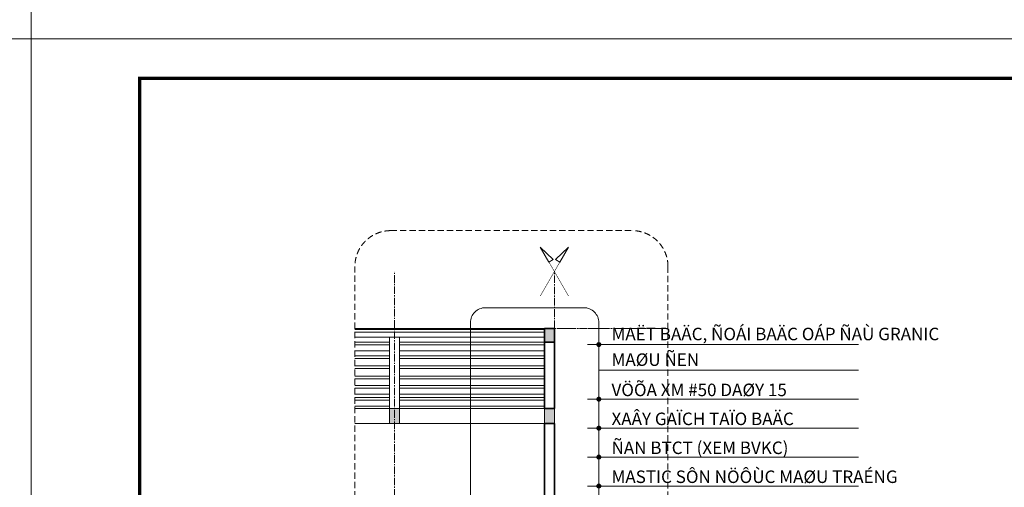
# Model space of a CAD drawing. Units: millimetres. Extents: x -55760 to 1146263, y -455585 to 288245.
# Drawn here: x 461561 to 481274, y -216631 to -207281 of the extents above; entities that cross this region are included whole.
import ezdxf

# ---------------------------------------------------------------- set-up
doc = ezdxf.new("R2010")
doc.units = ezdxf.units.MM
for name, pattern in [('CENTER2', [1.125, 0.75, -0.125, 0.125, -0.125]), ('DASHDOT2', [12.7, 6.35, -3.175, 0, -3.175]), ('HIDDEN', [0.375, 0.25, -0.125])]:
    doc.linetypes.add(name, pattern=pattern)
doc.layers.get('Defpoints').update_dxf_attribs({"lineweight": 5})
for name, color, linetype, lineweight in [('0-TUONG', 4, 'Continuous', 35), ('CHU', 113, 'Continuous', 20), ('KT', 116, 'Continuous', 20), ('Layer9', 253, 'DASHDOT2', 5), ('NETTHAY', 4, 'Continuous', 5), ('NOITHAT', 35, 'Continuous', 5), ('T4', 153, 'Continuous', 15), ('TEXT', 8, 'Continuous', 5), ('Y', 35, 'Continuous', 5)]:
    doc.layers.add(name, color=color, linetype=linetype, lineweight=lineweight)
doc.layers.add('KICH THUOC', color=1, linetype='Continuous')
doc.styles.add('BIEN', font='VHELVCN.TTF')

msp = doc.modelspace()

# ---------------------------------------------------------------- linework, layer by layer
at = {"const_width": 66.1}
msp.add_lwpolyline([(463965.9, -208454.5), (500194, -208454.5), (500194, -234187.6), (463965.9, -234187.6)], close=True, dxfattribs=at)
at = {"layer": '0-TUONG', "ltscale": 100}
for points in [[(472266.6, -213725.7), (472066.6, -213725.7), (472066.6, -213455.7), (472266.6, -213455.7)], [(472066.6, -215055.7), (472266.6, -215055.7), (472266.6, -213725.7), (472066.6, -213725.7)], [(472066.6, -218855.7), (472266.6, -218855.7), (472266.6, -215355.7), (472066.6, -215355.7)]]:
    msp.add_lwpolyline(points, close=True, dxfattribs=at)
at = {"layer": 'Defpoints', "color": 8, "ltscale": 10}
for points in [[(461789.5, -180340.5), (500987.7, -180340.5), (500987.7, -207660.8), (461789.5, -207660.8)], [(422591.4, -207660.8), (461789.5, -207660.8), (461789.5, -234981.2), (422591.4, -234981.2)], [(461789.5, -207660.8), (500987.7, -207660.8), (500987.7, -234981.2), (461789.5, -234981.2)]]:
    msp.add_lwpolyline(points, close=True, dxfattribs=at)
at = {"layer": 'KICH THUOC', "ltscale": 100}
msp.add_solid([(472066.6, -213725.7), (472066.6, -213455.7), (472266.6, -213725.7), (472266.6, -213455.7)], dxfattribs=at)
at = {"layer": 'KT', "ltscale": 10}
for p, q in [((478356.9, -213777), (472927.8, -213777)), ((478356.9, -214289.8), (473156.2, -214289.8)), ((478356.9, -214868.8), (472927.8, -214868.8)), ((478356.9, -215447.8), (472927.8, -215447.8)), ((478356.9, -216026.7), (472927.8, -216026.7)), ((478356.9, -216605.7), (472927.8, -216605.7))]:
    msp.add_line(p, q, dxfattribs=at)
msp.add_lwpolyline([(470584.9, -219975.7), (470584.9, -213339.3, -0.4142136), (470884.9, -213039.3), (472856.2, -213039.3, -0.4142136), (473156.2, -213339.3), (473156.2, -216985.8)], format="xyb", dxfattribs=at)
at = {"layer": 'KT', "ltscale": 10, "const_width": 50}
for points in [[(473131.2, -213777, 1), (473181.2, -213777, 1)], [(473131.2, -214868.8, 1), (473181.2, -214868.8, 1)], [(473131.2, -215447.8, 1), (473181.2, -215447.8, 1)], [(473131.2, -216026.7, 1), (473181.2, -216026.7, 1)], [(473131.2, -216605.7, 1), (473181.2, -216605.7, 1)]]:
    msp.add_lwpolyline(points, format="xyb", close=True, dxfattribs=at)
at = {"layer": 'Layer9', "ltscale": 50}
msp.add_line((474527.6, -213453.7), (472406.2, -213453.7), dxfattribs=at)
at = {"layer": 'NETTHAY', "ltscale": 100, "const_width": 10}
for points in [[(472266.6, -213455.7), (468272, -213455.7)], [(472266.6, -213455.7), (474540.7, -213455.7)]]:
    msp.add_lwpolyline(points, dxfattribs=at)
at = {"layer": 'NOITHAT', "ltscale": 100, "const_width": 10}
for points in [[(472549.6, -212806.3), (471983.7, -211826.2)], [(471983.7, -212806.3), (472549.6, -211826.2)]]:
    msp.add_lwpolyline(points, dxfattribs=at)
at = {"layer": 'NOITHAT', "ltscale": 100}
for points in [[(471983.7, -211826.2), (472243.9, -212076.8), (472157.3, -212126.9), (471983.7, -211826.2)], [(472549.6, -211826.2), (472289.3, -212076.8), (472376, -212126.9), (472549.6, -211826.2)]]:
    msp.add_lwpolyline(points, dxfattribs=at)
for points in [[(471983.7, -211826.2), (472243.9, -212076.8), (472157.3, -212126.9), (471983.7, -211826.2)], [(472549.6, -211826.2), (472289.3, -212076.8), (472376, -212126.9), (472549.6, -211826.2)]]:
    msp.add_solid(points, dxfattribs=at)
at = {"layer": 'T4', "linetype": 'HIDDEN', "ltscale": 500}
msp.add_lwpolyline([(468989.5, -211498.3), (473823.1, -211498.3, -0.4142136), (474540.7, -212215.8), (474540.7, -228834.8, -0.4142136), (473823.1, -229552.3), (468989.5, -229552.3, -0.4142136), (468272, -228834.8), (468272, -212215.8, -0.4142136)], format="xyb", close=True, dxfattribs=at)
at = {"layer": 'TEXT', "linetype": 'CENTER2', "ltscale": 200}
for p, q in [((469067.3, -228290.2), (469067.3, -212312.3)), ((472266.6, -228294.2), (472266.6, -212316.2)), ((468272, -213455.7), (474540.7, -213455.7))]:
    msp.add_line(p, q, dxfattribs=at)
at = {"layer": 'Y'}
for p, q in [((468272, -213455.7), (472266.6, -213455.7)), ((468272, -213475.7), (472066.6, -213475.7)), ((468272, -213525.7), (472066.6, -213525.7)), ((468272, -213625.7), (472066.6, -213625.7)), ((472066.6, -213525.7), (472066.7, -213525.7)), ((468272, -213725.7), (468968.4, -213725.7)), ((468272, -213780.8), (468968.4, -213780.8)), ((469168.4, -213725.7), (472066.6, -213725.7)), ((469168.4, -213780.8), (472066.6, -213780.8)), ((472066.6, -213725.7), (472066.6, -213725.7)), ((468272, -213899.3), (468968.4, -213899.3)), ((468272, -214001.2), (468968.4, -214001.2)), ((468272, -214056.3), (468968.4, -214056.3)), ((469168.4, -213899.3), (472066.6, -213899.3)), ((469168.4, -214001.2), (472066.6, -214001.2)), ((469168.4, -214056.3), (472066.6, -214056.3)), ((468272, -214201), (468968.4, -214201)), ((468272, -214256.1), (468968.4, -214256.1)), ((469168.4, -214201), (472066.6, -214201)), ((469168.4, -214256.1), (472066.6, -214256.1)), ((468272, -214409.2), (468968.4, -214409.2)), ((468272, -214464.3), (468968.4, -214464.3)), ((469168.4, -214409.2), (472066.6, -214409.2)), ((469168.4, -214464.3), (472066.6, -214464.3)), ((468272, -214592.4), (468968.4, -214592.4)), ((468272, -214647.5), (468968.4, -214647.5)), ((469168.4, -214592.4), (472066.6, -214592.4)), ((469168.4, -214647.5), (472066.6, -214647.5)), ((468272, -214766.1), (468968.4, -214766.1)), ((468272, -214836.5), (468968.4, -214836.5)), ((469168.4, -214766.1), (472066.6, -214766.1)), ((469168.4, -214836.5), (472066.6, -214836.5)), ((468272, -214891.6), (468968.4, -214891.6)), ((468272, -215010.2), (468968.4, -215010.2)), ((468272, -215055.7), (472066.6, -215055.7)), ((469168.4, -214891.6), (472066.6, -214891.6)), ((469168.4, -215010.2), (472066.6, -215010.2)), ((472266.6, -215055.7), (472266.6, -215105.7)), ((472266.6, -215205.7), (472266.6, -215105.7)), ((468272, -215355.7), (472266.6, -215355.7))]:
    msp.add_line(p, q, dxfattribs=at)
for points in [[(468968.4, -215055.7), (469168.4, -215055.7), (469168.4, -213625.7), (468968.4, -213625.7)], [(468968.4, -215355.7), (469168.4, -215355.7), (469168.4, -215055.7), (468968.4, -215055.7)], [(472066.6, -215355.7), (472266.6, -215355.7), (472266.6, -215055.7), (472066.6, -215055.7)]]:
    msp.add_lwpolyline(points, close=True, dxfattribs=at)
for points in [[(468968.4, -215055.7), (469168.4, -215055.7), (468968.4, -215355.7), (469168.4, -215355.7)], [(472066.6, -215055.7), (472266.6, -215055.7), (472066.6, -215355.7), (472266.6, -215355.7)]]:
    msp.add_solid(points, dxfattribs=at)

# ---------------------------------------------------------------- texts
at = {"layer": 'CHU', "linetype": 'Continuous', "style": 'BIEN'}
for s, p in [('MAËT BAÄC, ÑOÁI BAÄC OÁP ÑAÙ GRANIC', (473410.3, -213690.2)), ('MAØU ÑEN', (473410.3, -214203.1)), ('VÖÕA XM #50 DAØY 15', (473410.3, -214808.1)), ('XAÂY GAÏCH TAÏO BAÄC', (473410.3, -215387.1)), ('ÑAN BTCT (XEM BVKC)', (473410.3, -215966)), ('MASTIC SÔN NÖÔÙC MAØU TRAÉNG', (473410.3, -216545))]:
    msp.add_text(s, height=250, dxfattribs=at).set_placement(p)

doc.saveas('drawing.dxf')
